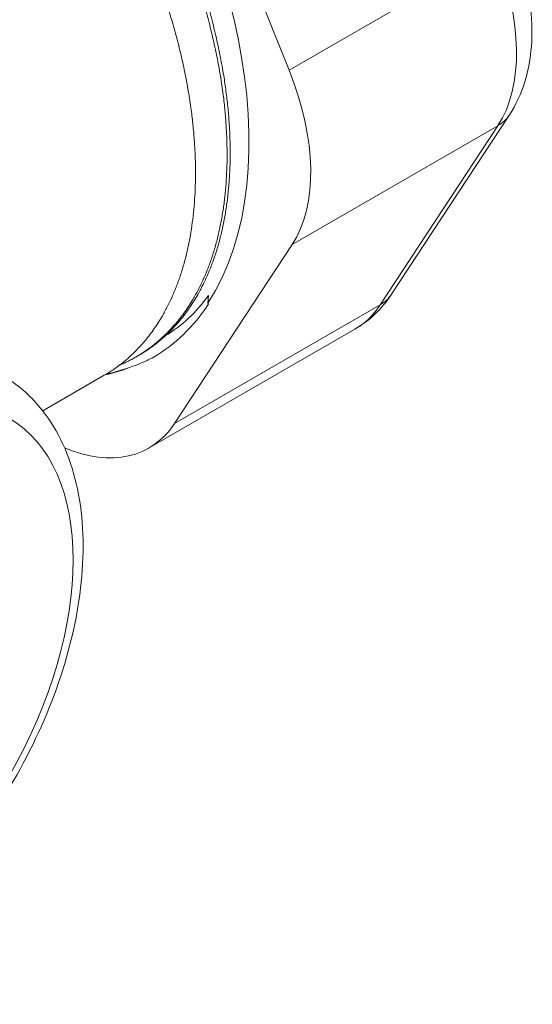
# Model space of a CAD drawing. Units: inches. Extents: x 0 to 117, y -1 to 83.
# Drawn here: x 89 to 90, y 57 to 58 of the extents above; entities that cross this region are included whole.
import ezdxf

# ---------------------------------------------------------------- set-up
doc = ezdxf.new("R2010")
doc.units = ezdxf.units.IN
doc.header["$LTSCALE"] = 10
doc.header["$MEASUREMENT"] = 0
doc.layers.add('Visible (ANSI)', color=7, linetype='Continuous', lineweight=50)
doc.layers.add('Visible Narrow (ANSI)', color=7, linetype='Continuous', lineweight=35)

msp = doc.modelspace()

# ---------------------------------------------------------------- linework, layer by layer
at = {"layer": 'Visible (ANSI)', "linetype": 'Continuous', "lineweight": 5}
for p, q in [((89.6111, 58.9625), (89.8356, 58.4046)), ((90.0174, 58.007), (90.2264, 58.325)), ((89.8411, 58.0953), (89.6321, 57.7773)), ((89.6914, 57.9911), (89.6924, 58.0048)), ((89.6914, 57.9911), (89.6926, 57.9896)), ((89.5873, 57.7342), (89.9523, 57.945)), ((89.5635, 57.8953), (89.5689, 57.8985)), ((89.3984, 57.8), (89.5074, 57.863))]:
    msp.add_line(p, q, dxfattribs=at)
for centre, major_axis, start_param, end_param in [((89.1753, 58.6169), (-0.4165, 0.7214), 3.424122, 6.466783), ((89.6087, 58.377), (0.1875, -0.3248), 0.282529, 1.329727), ((89.1753, 58.6169), (0.4175, -0.7231), 0.004381, 0.282529), ((89.1753, 58.6169), (0.4165, -0.7214), 6.099561, 6.205473), ((89.3998, 58.059), (0.1875, -0.3248), 5.639176, 6.565715)]:
    msp.add_ellipse(centre, major_axis=major_axis, ratio=0.57735, start_param=start_param, end_param=end_param, dxfattribs=at)
for points, weights, knots in [([(89.5689, 57.8985), (89.6004, 57.9166), (89.6264, 57.9433), (89.734, 58.0535), (89.7309, 58.269), (89.7278, 58.4845), (89.6141, 58.7223), (89.5005, 58.9602), (89.3184, 59.1289), (89.1364, 59.2976), (88.9544, 59.332), (88.8199, 59.3574), (88.7192, 59.2993)], [0.981570639847, 0.987688340595, 1, 0.951056516295, 1, 0.951056516295, 1, 0.951056516295, 1, 0.951056516295, 1, 0.9633681757, 0.981570639847], [0.69640645, 0.69640645, 0.69640645, 0.7, 0.7, 0.71428571, 0.71428571, 0.72857143, 0.72857143, 0.74285714, 0.74285714, 0.75714286, 0.75714286, 0.76783502, 0.76783502, 0.76783502]), ([(89.5345, 57.8809), (89.5832, 57.9015), (89.621, 57.9402), (89.7285, 58.0503), (89.7254, 58.2658), (89.7224, 58.4813), (89.6087, 58.7192), (89.495, 58.957), (89.313, 59.1257), (89.2341, 59.1988), (89.1513, 59.2483)], [0.977372104312, 0.982245558747, 1, 0.951056516295, 1, 0.951056516295, 1, 0.951056516295, 1, 0.978198224144, 0.975819562235], [0.83767494, 0.83767494, 0.83767494, 0.84285714, 0.84285714, 0.85714286, 0.85714286, 0.87142857, 0.87142857, 0.88571429, 0.88571429, 0.89207783, 0.89207783, 0.89207783]), ([(89.5074, 57.863), (89.5389, 57.8811), (89.5649, 57.9078), (89.6725, 58.018), (89.6694, 58.2335), (89.6663, 58.449), (89.5526, 58.6868), (89.439, 58.9247), (89.2569, 59.0934), (89.1781, 59.1664), (89.0953, 59.2159)], [0.981570639847, 0.987688340595, 1, 0.951056516295, 1, 0.951056516295, 1, 0.951056516295, 1, 0.97819822633, 0.975819562712], [0.83926359, 0.83926359, 0.83926359, 0.84285714, 0.84285714, 0.85714286, 0.85714286, 0.87142857, 0.87142857, 0.88571429, 0.88571429, 0.89207783, 0.89207783, 0.89207783])]:
    msp.add_rational_spline(points, weights, degree=2, knots=knots, dxfattribs=at)
for points, knots in [([(90.2264, 58.325), (90.2385, 58.3434), (90.2474, 58.3633), (90.2601, 58.4043), (90.2638, 58.4255), (90.2671, 58.4684), (90.2666, 58.4902), (90.2621, 58.5341), (90.258, 58.5561), (90.2468, 58.6001), (90.2395, 58.6219), (90.2309, 58.6434)], [4.712389, 4.712389, 4.712389, 4.712389, 4.921828, 4.921828, 5.131268, 5.131268, 5.340708, 5.340708, 5.550147, 5.550147, 5.759587, 5.759587, 5.759587, 5.759587]), ([(89.9523, 57.945), (89.9576, 57.948), (89.9628, 57.9514), (89.9727, 57.9585), (89.9775, 57.9623), (89.9866, 57.9702), (89.991, 57.9745), (89.9993, 57.9832), (90.0033, 57.9878), (90.0107, 57.9972), (90.0142, 58.002), (90.0174, 58.007)], [4.4298596, 4.4298596, 4.4298596, 4.4298596, 4.4863655, 4.4863655, 4.5428714, 4.5428714, 4.5993772, 4.5993772, 4.6558831, 4.6558831, 4.712389, 4.712389, 4.712389, 4.712389]), ([(89.5582, 57.879), (89.5645, 57.8812), (89.5706, 57.8836), (89.5828, 57.8889), (89.5887, 57.8918), (89.5946, 57.8948)], [-0.1739832, -0.1739832, -0.1739832, -0.1739832, -0.0869916, -0.0869916, 0, 0, 0, 0]), ([(88.7232, 56.8032), (88.7566, 56.7853), (88.7942, 56.7754), (88.8755, 56.7714), (88.9195, 56.7787), (89.0116, 56.8102), (89.0599, 56.8364), (89.1539, 56.9046), (89.1994, 56.9471), (89.2825, 57.0433), (89.3201, 57.0969), (89.3842, 57.21), (89.4107, 57.2695), (89.45, 57.389), (89.4628, 57.4491), (89.4727, 57.5647), (89.4697, 57.6203), (89.4464, 57.7199), (89.4265, 57.7645), (89.3793, 57.8241), (89.3574, 57.8439), (89.3328, 57.8591)], [4.095653, 4.095653, 4.095653, 4.095653, 4.36574, 4.36574, 4.661522, 4.661522, 4.991189, 4.991189, 5.327968, 5.327968, 5.662203, 5.662203, 5.99523, 5.99523, 6.329669, 6.329669, 6.666513, 6.666513, 6.993927, 6.993927, 7.200211, 7.200211, 7.200211, 7.200211])]:
    msp.add_open_spline(points, degree=3, knots=knots, dxfattribs=at)
for points in [[(89.6156, 57.9328), (89.6452, 57.9506), (89.671, 57.9748), (89.6924, 58.0048)], [(89.5582, 57.879), (89.5433, 57.8732), (89.5278, 57.8687), (89.5117, 57.8655)]]:
    msp.add_open_spline(points, degree=3, dxfattribs=at)
msp.add_rational_spline([(89.5955, 57.8954), (89.5946, 57.8949), (89.5937, 57.8944)], [0.975680612595, 0.975654307784, 0.97563254464], degree=2, dxfattribs=at)
at = {"layer": 'Visible Narrow (ANSI)', "linetype": 'Continuous', "lineweight": 5}
for p, q in [((89.8356, 58.4046), (90.2006, 58.6153)), ((90.2061, 58.306), (89.8411, 58.0953)), ((89.9972, 57.988), (90.2061, 58.306)), ((89.6321, 57.7773), (89.9972, 57.988))]:
    msp.add_line(p, q, dxfattribs=at)
for centre, major_axis, ratio, start_param, end_param in [((89.9738, 58.5878), (0.1875, -0.3248), 0.57735, 0.282529, 1.329727), ((90.148, 58.3765), (0.0784, -0.0515), 0.784125, 5.907635, 6.283185), ((89.9391, 58.0585), (0.0784, -0.0515), 0.784125, 5.907635, 6.283185), ((89.7648, 58.2697), (0.1875, -0.3248), 0.57735, 0, 0.282529)]:
    msp.add_ellipse(centre, major_axis=major_axis, ratio=ratio, start_param=start_param, end_param=end_param, dxfattribs=at)
msp.add_ellipse((89.0637, 57.3106), major_axis=(-0.2749, -0.4761), ratio=0.57735, dxfattribs=at)

doc.saveas('drawing.dxf')
